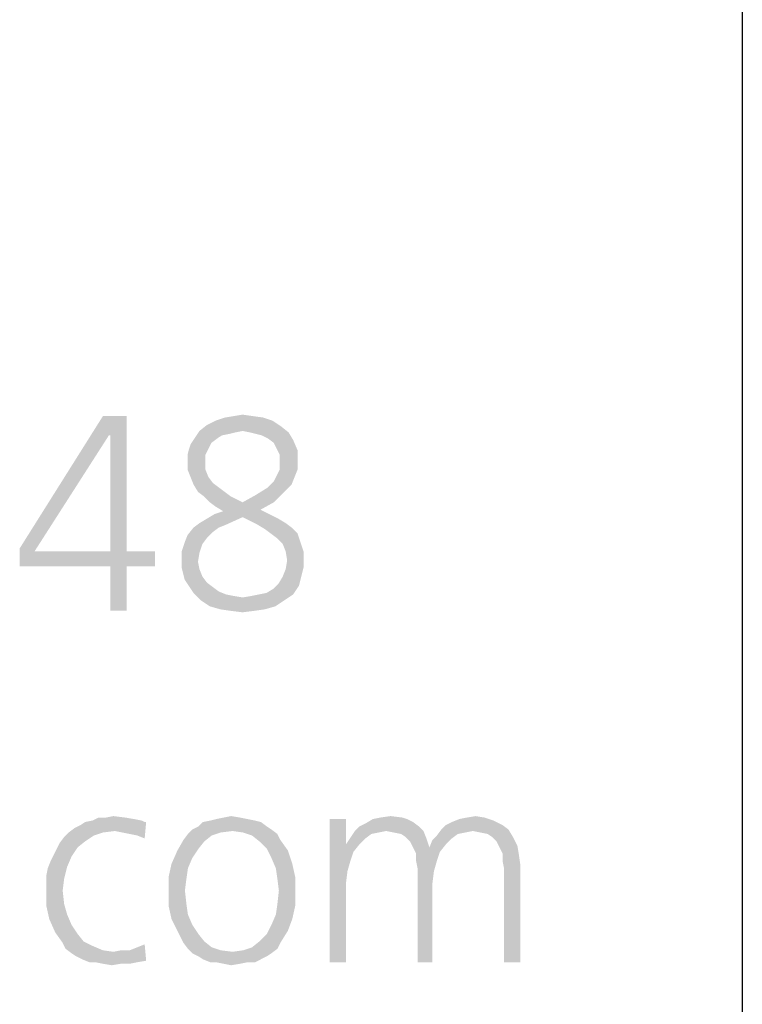
# Model space of a CAD drawing. Extents: x 0 to 210, y 0 to 297.
# Drawn here: x 89 to 95, y 15 to 22 of the extents above; entities that cross this region are included whole.
import ezdxf

# ---------------------------------------------------------------- set-up
doc = ezdxf.new("R2010")
doc.units = 0
doc.header["$LTSCALE"] = 19.36
doc.layers.get('0').update_dxf_attribs({"linetype": 'CONTINUOUS'})

msp = doc.modelspace()

# ---------------------------------------------------------------- linework, layer by layer
at = {"color": 2, "linetype": 'CONTINUOUS'}
msp.add_line((95, 30), (95, 10), dxfattribs=at)
at = {"color": 5, "linetype": 'CONTINUOUS'}
for points in [[(90.1352, 19.2491), (89.4504, 18.3818), (90.0895, 19.3975)], [(90.0895, 19.3975), (90.2721, 19.3975), (90.1352, 19.2491)], [(90.1466, 19.2491), (90.1352, 19.2491), (90.2721, 19.3975)], [(90.1466, 18.359), (90.1466, 19.2491), (90.2721, 19.3975)], [(90.1466, 18.359), (90.2721, 19.3975), (90.2721, 18.359)], [(91.3905, 19.3633), (90.8884, 19.329), (90.9568, 19.3633)], [(90.8884, 19.329), (91.3905, 19.3633), (91.459, 19.3176)], [(91.322, 19.3861), (90.9568, 19.3633), (91.0253, 19.3861)], [(90.9568, 19.3633), (91.322, 19.3861), (91.3905, 19.3633)], [(91.2421, 19.3975), (91.0253, 19.3861), (91.0938, 19.3975)], [(91.0253, 19.3861), (91.2421, 19.3975), (91.322, 19.3861)], [(91.0938, 19.3975), (91.1623, 19.4089), (91.2421, 19.3975)], [(91.1623, 19.2834), (91.1052, 19.272), (90.7856, 19.2149)], [(91.1623, 19.2834), (90.7856, 19.2149), (90.8313, 19.2834)], [(91.459, 19.3176), (90.8313, 19.2834), (90.8884, 19.329)], [(91.1623, 19.2834), (90.8313, 19.2834), (91.459, 19.3176)], [(91.2193, 19.272), (91.1623, 19.2834), (91.459, 19.3176)], [(91.2193, 19.272), (91.459, 19.3176), (91.516, 19.272)], [(89.4504, 18.3818), (90.1352, 19.2491), (89.5645, 18.359)], [(90.9226, 19.1921), (90.7628, 19.1807), (90.7856, 19.2149)], [(91.1052, 19.272), (91.0595, 19.2606), (90.7856, 19.2149)], [(91.0595, 19.2606), (91.0025, 19.2491), (90.7856, 19.2149)], [(91.0025, 19.2491), (90.9682, 19.2263), (90.7856, 19.2149)], [(90.7856, 19.2149), (90.9682, 19.2263), (90.9226, 19.1921)], [(91.516, 19.272), (91.265, 19.2606), (91.2193, 19.272)], [(91.3106, 19.2491), (91.265, 19.2606), (91.516, 19.272)], [(91.3563, 19.2263), (91.3106, 19.2491), (91.516, 19.272)], [(91.3563, 19.2263), (91.516, 19.272), (91.5503, 19.2149)], [(91.5503, 19.2149), (91.4019, 19.1921), (91.3563, 19.2263)], [(91.4247, 19.1464), (91.4019, 19.1921), (91.5503, 19.2149)], [(91.4247, 19.1464), (91.5503, 19.2149), (91.5845, 19.135)], [(90.8998, 19.1464), (90.74, 19.1008), (90.7514, 19.1464)], [(90.74, 19.1008), (90.8998, 19.1464), (90.8769, 19.1008)], [(90.7514, 19.1464), (90.7628, 19.1807), (90.9226, 19.1921)], [(90.7514, 19.1464), (90.9226, 19.1921), (90.8998, 19.1464)], [(91.5845, 19.135), (91.4476, 19.1008), (91.4247, 19.1464)], [(91.4476, 19.1008), (91.5845, 19.135), (91.5845, 19.0551)], [(90.8769, 19.1008), (90.74, 19.0551), (90.74, 19.1008)], [(90.74, 19.0551), (90.8769, 19.1008), (90.8769, 19.0437)], [(90.8769, 19.0437), (90.74, 18.9867), (90.74, 19.0551)], [(91.5845, 19.0551), (91.4476, 19.0437), (91.4476, 19.1008)], [(91.4476, 18.9867), (91.4476, 19.0437), (91.5845, 19.0551)], [(91.4476, 18.9867), (91.5845, 19.0551), (91.5845, 18.9867)], [(90.74, 18.9867), (90.8769, 19.0437), (90.8769, 18.9867)], [(90.8769, 18.9867), (90.7628, 18.9296), (90.74, 18.9867)], [(90.7628, 18.9296), (90.8769, 18.9867), (90.8998, 18.9296)], [(91.5845, 18.9867), (91.4247, 18.941), (91.4476, 18.9867)], [(91.4247, 18.941), (91.5845, 18.9867), (91.5617, 18.9296)], [(90.8998, 18.9296), (90.7856, 18.8725), (90.7628, 18.9296)], [(90.8998, 18.9296), (90.934, 18.884), (90.7856, 18.8725)], [(91.5617, 18.9296), (91.4019, 18.8954), (91.4247, 18.941)], [(91.4019, 18.8954), (91.5617, 18.9296), (91.5389, 18.8725)], [(90.7856, 18.8725), (90.934, 18.884), (90.9797, 18.8497)], [(90.9797, 18.8497), (90.8199, 18.8155), (90.7856, 18.8725)], [(90.8199, 18.8155), (90.9797, 18.8497), (91.0253, 18.8155)], [(91.1623, 18.7356), (91.265, 18.7927), (91.4932, 18.8269)], [(91.1623, 18.7356), (91.4932, 18.8269), (91.4019, 18.7356)], [(91.4932, 18.8269), (91.265, 18.7927), (91.3563, 18.8497)], [(91.5389, 18.8725), (91.3563, 18.8497), (91.4019, 18.8954)], [(91.3563, 18.8497), (91.5389, 18.8725), (91.4932, 18.8269)], [(91.0253, 18.8155), (90.8655, 18.7812), (90.8199, 18.8155)], [(90.8655, 18.7812), (91.0253, 18.8155), (91.071, 18.7812)], [(91.071, 18.7812), (90.9112, 18.7356), (90.8655, 18.7812)], [(90.9112, 18.7356), (91.071, 18.7812), (91.1623, 18.7356)], [(91.1623, 18.7356), (90.9568, 18.7014), (90.9112, 18.7356)], [(90.9454, 18.6443), (91.0139, 18.6671), (91.2992, 18.6785)], [(90.9454, 18.6443), (91.2992, 18.6785), (91.3677, 18.6443)], [(91.1623, 18.7356), (91.4019, 18.7356), (90.9568, 18.7014)], [(90.9568, 18.7014), (91.4019, 18.7356), (91.2992, 18.6785)], [(91.2992, 18.6785), (91.0139, 18.6671), (90.9568, 18.7014)], [(90.8313, 18.5758), (90.8884, 18.6101), (91.1623, 18.6215)], [(90.8313, 18.5758), (91.1623, 18.6215), (91.0367, 18.5644)], [(91.3677, 18.6443), (91.1623, 18.6215), (90.8884, 18.6101)], [(91.3677, 18.6443), (90.8884, 18.6101), (90.9454, 18.6443)], [(91.1623, 18.6215), (91.3677, 18.6443), (91.4361, 18.6101)], [(91.4361, 18.6101), (91.2764, 18.5644), (91.1623, 18.6215)], [(91.4361, 18.6101), (91.4932, 18.5758), (91.2764, 18.5644)], [(90.9797, 18.5416), (90.934, 18.5073), (90.74, 18.4845)], [(90.9797, 18.5416), (90.74, 18.4845), (90.7856, 18.5416)], [(91.0367, 18.5644), (90.7856, 18.5416), (90.8313, 18.5758)], [(90.7856, 18.5416), (91.0367, 18.5644), (90.9797, 18.5416)], [(91.2764, 18.5644), (91.4932, 18.5758), (91.5389, 18.5416)], [(91.5389, 18.5416), (91.3334, 18.5302), (91.2764, 18.5644)], [(91.3791, 18.4959), (91.3334, 18.5302), (91.5389, 18.5416)], [(91.3791, 18.4959), (91.5389, 18.5416), (91.5845, 18.4959)], [(90.8884, 18.4617), (90.7172, 18.4275), (90.74, 18.4845)], [(90.7172, 18.4275), (90.8884, 18.4617), (90.8541, 18.416)], [(90.74, 18.4845), (90.934, 18.5073), (90.8884, 18.4617)], [(91.5845, 18.4959), (91.4247, 18.4617), (91.3791, 18.4959)], [(91.4247, 18.4617), (91.5845, 18.4959), (91.6073, 18.4275)], [(91.6073, 18.4275), (91.4704, 18.416), (91.4247, 18.4617)], [(89.5645, 18.359), (89.4504, 18.2449), (89.4504, 18.3818)], [(90.8541, 18.416), (90.6944, 18.359), (90.7172, 18.4275)], [(90.6944, 18.359), (90.8541, 18.416), (90.8313, 18.3476)], [(91.4932, 18.359), (91.4704, 18.416), (91.6073, 18.4275)], [(91.4932, 18.359), (91.6073, 18.4275), (91.6302, 18.359)], [(90.2721, 18.359), (90.4889, 18.359), (89.4504, 18.2449)], [(90.1466, 18.359), (90.2721, 18.359), (89.4504, 18.2449)], [(89.5645, 18.359), (90.1466, 18.359), (89.4504, 18.2449)], [(90.1466, 18.2449), (89.4504, 18.2449), (90.4889, 18.359)], [(90.2721, 18.2449), (90.1466, 18.2449), (90.4889, 18.359)], [(90.2721, 18.2449), (90.4889, 18.359), (90.4889, 18.2449)], [(90.8313, 18.3476), (90.6944, 18.2791), (90.6944, 18.359)], [(90.6944, 18.2791), (90.8313, 18.3476), (90.8199, 18.2791)], [(91.6302, 18.359), (91.5046, 18.2905), (91.4932, 18.359)], [(91.5046, 18.2905), (91.6302, 18.359), (91.6302, 18.2791)], [(90.2721, 18.2449), (90.1466, 17.9025), (90.1466, 18.2449)], [(90.1466, 17.9025), (90.2721, 18.2449), (90.2721, 17.9025)], [(90.8199, 18.2791), (90.6944, 18.2335), (90.6944, 18.2791)], [(90.6944, 18.2335), (90.8199, 18.2791), (90.8313, 18.222)], [(90.8313, 18.222), (90.7058, 18.1878), (90.6944, 18.2335)], [(90.7058, 18.1878), (90.8313, 18.222), (90.8541, 18.165)], [(91.6187, 18.1878), (91.4704, 18.165), (91.4932, 18.222)], [(91.6302, 18.2791), (91.4932, 18.222), (91.5046, 18.2905)], [(91.6302, 18.2791), (91.6302, 18.2335), (91.4932, 18.222)], [(91.4932, 18.222), (91.6302, 18.2335), (91.6187, 18.1878)], [(90.8541, 18.165), (90.7172, 18.1422), (90.7058, 18.1878)], [(90.7172, 18.1422), (90.8541, 18.165), (90.8884, 18.1193)], [(90.8884, 18.1193), (90.74, 18.1079), (90.7172, 18.1422)], [(91.6073, 18.1422), (91.4361, 18.1079), (91.4704, 18.165)], [(91.4361, 18.1079), (91.6073, 18.1422), (91.5959, 18.0965)], [(91.4704, 18.165), (91.6187, 18.1878), (91.6073, 18.1422)], [(90.74, 18.1079), (90.8884, 18.1193), (90.934, 18.0851)], [(90.934, 18.0851), (90.7856, 18.0394), (90.74, 18.1079)], [(90.934, 18.0851), (90.9797, 18.0509), (90.7856, 18.0394)], [(91.5731, 18.0623), (91.3448, 18.0394), (91.4019, 18.0737)], [(91.5959, 18.0965), (91.4019, 18.0737), (91.4361, 18.1079)], [(91.4019, 18.0737), (91.5959, 18.0965), (91.5731, 18.0623)], [(90.7856, 18.0394), (90.9797, 18.0509), (91.0367, 18.028)], [(91.0367, 18.028), (90.8427, 17.9824), (90.7856, 18.0394)], [(91.0367, 18.028), (91.0938, 18.0166), (90.8427, 17.9824)], [(91.0938, 18.0166), (91.1623, 18.0052), (90.8427, 17.9824)], [(91.1623, 18.0052), (91.516, 18.0052), (90.8427, 17.9824)], [(90.8427, 17.9824), (91.516, 18.0052), (91.4818, 17.9824)], [(91.1623, 18.0052), (91.2307, 18.0166), (91.5503, 18.028)], [(91.1623, 18.0052), (91.5503, 18.028), (91.516, 18.0052)], [(91.5503, 18.028), (91.2307, 18.0166), (91.2878, 18.028)], [(91.2878, 18.028), (91.3448, 18.0394), (91.5731, 18.0623)], [(91.2878, 18.028), (91.5731, 18.0623), (91.5503, 18.028)], [(91.4818, 17.9824), (90.9112, 17.9367), (90.8427, 17.9824)], [(90.9112, 17.9367), (91.4818, 17.9824), (91.4133, 17.9367)], [(91.4133, 17.9367), (90.9911, 17.9139), (90.9112, 17.9367)], [(90.9911, 17.9139), (91.4133, 17.9367), (91.3334, 17.9139)], [(91.3334, 17.9139), (91.071, 17.9025), (90.9911, 17.9139)], [(91.071, 17.9025), (91.3334, 17.9139), (91.2535, 17.9025)], [(91.2535, 17.9025), (91.1623, 17.8911), (91.071, 17.9025)], [(89.8721, 16.235), (89.9179, 16.2579), (90.4218, 16.2808)], [(90.1813, 16.2121), (89.8721, 16.235), (90.4218, 16.2808)], [(90.4103, 16.2808), (90.4218, 16.2808), (89.9179, 16.2579)], [(90.4103, 16.2808), (89.9179, 16.2579), (89.9523, 16.2808)], [(90.3874, 16.2923), (89.9523, 16.2808), (90.0095, 16.2923)], [(89.9523, 16.2808), (90.3874, 16.2923), (90.4103, 16.2808)], [(90.2615, 16.3152), (90.3302, 16.3037), (90.0095, 16.2923)], [(90.1126, 16.3152), (90.2615, 16.3152), (90.0095, 16.2923)], [(90.1126, 16.3152), (90.0095, 16.2923), (90.0553, 16.3152)], [(90.0095, 16.2923), (90.3302, 16.3037), (90.3874, 16.2923)], [(90.1126, 16.3152), (90.1698, 16.3266), (90.2615, 16.3152)], [(90.2385, 16.2007), (90.1813, 16.2121), (90.4218, 16.2808)], [(90.2958, 16.1892), (90.2385, 16.2007), (90.4218, 16.2808)], [(90.3531, 16.1778), (90.2958, 16.1892), (90.4218, 16.2808)], [(90.3531, 16.1778), (90.4218, 16.2808), (90.4103, 16.1549)], [(91.3034, 16.2808), (90.8225, 16.2465), (90.8569, 16.2808)], [(90.8225, 16.2465), (91.3034, 16.2808), (91.3492, 16.2465)], [(91.2576, 16.2923), (90.8569, 16.2808), (90.9141, 16.2923)], [(90.8569, 16.2808), (91.2576, 16.2923), (91.3034, 16.2808)], [(91.2004, 16.3037), (90.9141, 16.2923), (90.9599, 16.3037)], [(90.9141, 16.2923), (91.2004, 16.3037), (91.2576, 16.2923)], [(91.1431, 16.3152), (90.9599, 16.3037), (91.0172, 16.3152)], [(90.9599, 16.3037), (91.1431, 16.3152), (91.2004, 16.3037)], [(91.0172, 16.3152), (91.0744, 16.3266), (91.1431, 16.3152)], [(91.9561, 16.3037), (91.9561, 16.1091), (91.8302, 16.0404)], [(91.9561, 16.3037), (91.8302, 16.0404), (91.8302, 16.3037)], [(92.0592, 16.2465), (92.105, 16.2694), (92.4714, 16.2808)], [(92.0592, 16.2465), (92.4714, 16.2808), (92.5172, 16.2465)], [(92.4256, 16.3037), (92.4714, 16.2808), (92.105, 16.2694)], [(92.4256, 16.3037), (92.105, 16.2694), (92.1622, 16.3037)], [(92.3912, 16.3152), (92.1622, 16.3037), (92.2195, 16.3152)], [(92.1622, 16.3037), (92.3912, 16.3152), (92.4256, 16.3037)], [(92.2195, 16.3152), (92.2996, 16.3266), (92.3912, 16.3152)], [(93.1584, 16.2579), (92.6889, 16.2236), (92.7233, 16.2579)], [(92.6889, 16.2236), (93.1584, 16.2579), (93.2042, 16.2236)], [(92.7233, 16.2579), (92.7691, 16.2808), (93.0897, 16.2923)], [(92.7233, 16.2579), (93.0897, 16.2923), (93.1584, 16.2579)], [(93.0897, 16.2923), (92.7691, 16.2808), (92.8263, 16.3037)], [(93.021, 16.3152), (92.8263, 16.3037), (92.8836, 16.3152)], [(92.8263, 16.3037), (93.021, 16.3152), (93.0897, 16.2923)], [(92.8836, 16.3152), (92.9523, 16.3266), (93.021, 16.3152)], [(90.0897, 16.2007), (90.021, 16.1778), (89.792, 16.1663)], [(90.0897, 16.2007), (89.792, 16.1663), (89.8263, 16.2007)], [(89.792, 16.1663), (90.021, 16.1778), (89.9523, 16.132)], [(90.1813, 16.2121), (89.8263, 16.2007), (89.8721, 16.235)], [(89.8263, 16.2007), (90.1813, 16.2121), (90.0897, 16.2007)], [(90.9256, 16.1778), (90.708, 16.1434), (90.7424, 16.1892)], [(90.708, 16.1434), (90.9256, 16.1778), (90.8683, 16.132)], [(91.0859, 16.2121), (90.7424, 16.1892), (90.7767, 16.2236)], [(91.0859, 16.2121), (90.9943, 16.2007), (90.7424, 16.1892)], [(90.7424, 16.1892), (90.9943, 16.2007), (90.9256, 16.1778)], [(91.3492, 16.2465), (90.7767, 16.2236), (90.8225, 16.2465)], [(90.7767, 16.2236), (91.3492, 16.2465), (91.3836, 16.2236)], [(90.7767, 16.2236), (91.3836, 16.2236), (91.0859, 16.2121)], [(91.166, 16.2007), (91.0859, 16.2121), (91.3836, 16.2236)], [(91.166, 16.2007), (91.3836, 16.2236), (91.4294, 16.1892)], [(91.4294, 16.1892), (91.2347, 16.1778), (91.166, 16.2007)], [(91.2347, 16.1778), (91.4294, 16.1892), (91.4523, 16.1434)], [(91.4523, 16.1434), (91.292, 16.132), (91.2347, 16.1778)], [(92.105, 16.1549), (91.979, 16.1434), (92.0019, 16.1778)], [(92.2653, 16.2121), (92.208, 16.2007), (92.0019, 16.1778)], [(92.2653, 16.2121), (92.0019, 16.1778), (92.0248, 16.2121)], [(92.208, 16.2007), (92.1508, 16.1892), (92.0019, 16.1778)], [(92.0019, 16.1778), (92.1508, 16.1892), (92.105, 16.1549)], [(92.5172, 16.2465), (92.0248, 16.2121), (92.0592, 16.2465)], [(92.2653, 16.2121), (92.0248, 16.2121), (92.5172, 16.2465)], [(92.2653, 16.2121), (92.5172, 16.2465), (92.5515, 16.2121)], [(92.5515, 16.2121), (92.3225, 16.2007), (92.2653, 16.2121)], [(92.3798, 16.1892), (92.3225, 16.2007), (92.5515, 16.2121)], [(92.4141, 16.1663), (92.3798, 16.1892), (92.5515, 16.2121)], [(92.4141, 16.1663), (92.5515, 16.2121), (92.5744, 16.1549)], [(92.7691, 16.1549), (92.6202, 16.1434), (92.6546, 16.1778)], [(92.9294, 16.2121), (92.6546, 16.1778), (92.6889, 16.2236)], [(92.9294, 16.2121), (92.8721, 16.2007), (92.6546, 16.1778)], [(92.8721, 16.2007), (92.8149, 16.1892), (92.6546, 16.1778)], [(92.6546, 16.1778), (92.8149, 16.1892), (92.7691, 16.1549)], [(92.6889, 16.2236), (93.2042, 16.2236), (92.9294, 16.2121)], [(92.9866, 16.2007), (92.9294, 16.2121), (93.2042, 16.2236)], [(93.0439, 16.1892), (92.9866, 16.2007), (93.2042, 16.2236)], [(93.0782, 16.1663), (93.0439, 16.1892), (93.2042, 16.2236)], [(93.0782, 16.1663), (93.2042, 16.2236), (93.2385, 16.1663)], [(89.895, 16.0862), (89.7347, 16.0747), (89.7576, 16.1205)], [(89.9523, 16.132), (89.7576, 16.1205), (89.792, 16.1663)], [(89.7576, 16.1205), (89.9523, 16.132), (89.895, 16.0862)], [(90.8683, 16.132), (90.6622, 16.0633), (90.708, 16.1434)], [(90.8683, 16.132), (90.8225, 16.0747), (90.6622, 16.0633)], [(91.3492, 16.0747), (91.292, 16.132), (91.4523, 16.1434)], [(91.3492, 16.0747), (91.4523, 16.1434), (91.5095, 16.0633)], [(92.0592, 16.1091), (92.0134, 16.0518), (91.8302, 16.0404)], [(91.9561, 16.1091), (92.0592, 16.1091), (91.8302, 16.0404)], [(91.9561, 16.1091), (91.979, 16.1434), (92.105, 16.1549)], [(91.9561, 16.1091), (92.105, 16.1549), (92.0592, 16.1091)], [(92.5744, 16.1549), (92.4485, 16.132), (92.4141, 16.1663)], [(92.4714, 16.0862), (92.4485, 16.132), (92.5744, 16.1549)], [(92.4714, 16.0862), (92.5744, 16.1549), (92.5973, 16.0862)], [(92.7233, 16.1091), (92.5973, 16.0862), (92.6202, 16.1434)], [(92.5973, 16.0862), (92.7233, 16.1091), (92.6775, 16.0518)], [(92.6202, 16.1434), (92.7691, 16.1549), (92.7233, 16.1091)], [(93.2385, 16.1663), (93.1126, 16.132), (93.0782, 16.1663)], [(93.1126, 16.132), (93.2385, 16.1663), (93.2729, 16.0976)], [(93.2729, 16.0976), (93.1355, 16.0862), (93.1126, 16.132)], [(89.8492, 16.0175), (89.6889, 15.9831), (89.7118, 16.0289)], [(89.7118, 16.0289), (89.7347, 16.0747), (89.895, 16.0862)], [(89.7118, 16.0289), (89.895, 16.0862), (89.8492, 16.0175)], [(90.7767, 16.006), (90.6164, 15.9602), (90.6622, 16.0633)], [(90.6622, 16.0633), (90.8225, 16.0747), (90.7767, 16.006)], [(91.5095, 16.0633), (91.3836, 16.006), (91.3492, 16.0747)], [(91.3836, 16.006), (91.5095, 16.0633), (91.5439, 15.9602)], [(91.8302, 16.0404), (92.0134, 16.0518), (91.9905, 15.9831)], [(91.8302, 16.0404), (91.9905, 15.9831), (91.9676, 15.903)], [(91.9676, 15.903), (91.8302, 15.2045), (91.8302, 16.0404)], [(92.5973, 16.0862), (92.4943, 16.0404), (92.4714, 16.0862)], [(92.5973, 16.0862), (92.6775, 16.0518), (92.4943, 16.0404)], [(92.4943, 15.9831), (92.4943, 16.0404), (92.6775, 16.0518)], [(92.4943, 15.9831), (92.6775, 16.0518), (92.6546, 15.9831)], [(93.1584, 16.0404), (93.1355, 16.0862), (93.2729, 16.0976)], [(93.1584, 16.0404), (93.2729, 16.0976), (93.2844, 16.0289)], [(93.2844, 16.0289), (93.1584, 15.9831), (93.1584, 16.0404)], [(93.1584, 15.9831), (93.2844, 16.0289), (93.2958, 15.9488)], [(89.8149, 15.9373), (89.666, 15.9259), (89.6889, 15.9831)], [(89.6889, 15.9831), (89.8492, 16.0175), (89.8149, 15.9373)], [(90.7424, 15.9259), (90.5935, 15.8572), (90.6164, 15.9602)], [(90.6164, 15.9602), (90.7767, 16.006), (90.7424, 15.9259)], [(91.5439, 15.9602), (91.4179, 15.9259), (91.3836, 16.006)], [(91.4179, 15.9259), (91.5439, 15.9602), (91.5668, 15.8572)], [(92.6546, 15.9831), (92.5057, 15.9259), (92.4943, 15.9831)], [(92.5057, 15.9259), (92.6546, 15.9831), (92.6317, 15.903)], [(93.2958, 15.9488), (93.1698, 15.9259), (93.1584, 15.9831)], [(89.6546, 15.8686), (89.666, 15.9259), (89.8149, 15.9373)], [(89.6546, 15.8686), (89.8149, 15.9373), (89.792, 15.8457)], [(90.5935, 15.8572), (90.7424, 15.9259), (90.7309, 15.8457)], [(91.5668, 15.8572), (91.4294, 15.8457), (91.4179, 15.9259)], [(91.9676, 15.903), (91.9561, 15.8114), (91.8302, 15.2045)], [(92.6317, 15.903), (92.5057, 15.2045), (92.5057, 15.9259)], [(92.6317, 15.903), (92.6202, 15.8114), (92.5057, 15.2045)], [(93.1698, 15.2045), (93.1698, 15.9259), (93.2958, 15.9488)], [(93.1698, 15.2045), (93.2958, 15.9488), (93.2958, 15.2045)], [(89.792, 15.8457), (89.6546, 15.8114), (89.6546, 15.8686)], [(89.6546, 15.7541), (89.6546, 15.8114), (89.792, 15.8457)], [(89.6546, 15.7541), (89.792, 15.8457), (89.7805, 15.7541)], [(90.7309, 15.8457), (90.5935, 15.7541), (90.5935, 15.8572)], [(90.5935, 15.7541), (90.7309, 15.8457), (90.7195, 15.7541)], [(91.4408, 15.7541), (91.4294, 15.8457), (91.5668, 15.8572)], [(91.4408, 15.7541), (91.5668, 15.8572), (91.5668, 15.7541)], [(91.8302, 15.2045), (91.9561, 15.8114), (91.9561, 15.2045)], [(92.5057, 15.2045), (92.6202, 15.8114), (92.6202, 15.2045)], [(89.7805, 15.7541), (89.792, 15.6511), (89.6546, 15.6396)], [(89.7805, 15.7541), (89.6546, 15.6396), (89.6546, 15.7541)], [(90.7195, 15.7541), (90.7309, 15.6511), (90.5935, 15.6396)], [(90.7195, 15.7541), (90.5935, 15.6396), (90.5935, 15.7541)], [(91.5668, 15.7541), (91.4294, 15.6511), (91.4408, 15.7541)], [(91.4294, 15.6511), (91.5668, 15.7541), (91.5668, 15.6396)], [(89.6546, 15.6396), (89.792, 15.6511), (89.8149, 15.5709)], [(90.5935, 15.6396), (90.7309, 15.6511), (90.7424, 15.5709)], [(91.5668, 15.6396), (91.4179, 15.5709), (91.4294, 15.6511)], [(89.8149, 15.5709), (89.6775, 15.5366), (89.6546, 15.6396)], [(90.7424, 15.5709), (90.6164, 15.5366), (90.5935, 15.6396)], [(91.4179, 15.5709), (91.5668, 15.6396), (91.5439, 15.5366)], [(89.6775, 15.5366), (89.8149, 15.5709), (89.8492, 15.4908)], [(89.8492, 15.4908), (89.7233, 15.4335), (89.6775, 15.5366)], [(90.6164, 15.5366), (90.7424, 15.5709), (90.7767, 15.4908)], [(90.7767, 15.4908), (90.6622, 15.445), (90.6164, 15.5366)], [(91.5439, 15.5366), (91.3836, 15.4908), (91.4179, 15.5709)], [(91.3836, 15.4908), (91.5439, 15.5366), (91.5095, 15.445)], [(89.7233, 15.4335), (89.8492, 15.4908), (89.895, 15.4221)], [(89.895, 15.4221), (89.7805, 15.3534), (89.7233, 15.4335)], [(89.895, 15.4221), (89.9408, 15.3648), (89.7805, 15.3534)], [(90.6622, 15.445), (90.7767, 15.4908), (90.8225, 15.4221)], [(90.8225, 15.4221), (90.708, 15.3534), (90.6622, 15.445)], [(90.8225, 15.4221), (90.8683, 15.3648), (90.708, 15.3534)], [(91.292, 15.3648), (91.3492, 15.4221), (91.5095, 15.445)], [(91.292, 15.3648), (91.5095, 15.445), (91.4523, 15.3534)], [(91.5095, 15.445), (91.3492, 15.4221), (91.3836, 15.4908)], [(89.7805, 15.3534), (89.9408, 15.3648), (90.0095, 15.3305)], [(90.0095, 15.3305), (89.8034, 15.3076), (89.7805, 15.3534)], [(90.708, 15.3534), (90.8683, 15.3648), (90.9256, 15.319)], [(90.9256, 15.319), (90.7424, 15.3076), (90.708, 15.3534)], [(91.4523, 15.3534), (91.2347, 15.319), (91.292, 15.3648)], [(91.2347, 15.319), (91.4523, 15.3534), (91.4294, 15.3076)], [(89.8034, 15.3076), (90.0095, 15.3305), (90.0897, 15.2961)], [(90.0897, 15.2961), (89.8492, 15.2732), (89.8034, 15.3076)], [(90.0897, 15.2961), (90.1698, 15.2847), (89.8492, 15.2732)], [(89.8836, 15.2503), (89.8492, 15.2732), (90.1698, 15.2847)], [(89.8836, 15.2503), (90.1698, 15.2847), (90.2958, 15.2961)], [(89.9294, 15.2274), (89.8836, 15.2503), (90.2958, 15.2961)], [(90.4218, 15.216), (89.9294, 15.2274), (90.2958, 15.2961)], [(90.2958, 15.2961), (90.1698, 15.2847), (90.2271, 15.2961)], [(90.4218, 15.216), (90.2958, 15.2961), (90.3531, 15.319)], [(90.3531, 15.319), (90.4103, 15.3419), (90.4218, 15.216)], [(90.7424, 15.3076), (90.9256, 15.319), (90.9943, 15.2961)], [(90.9943, 15.2961), (90.7767, 15.2732), (90.7424, 15.3076)], [(90.9943, 15.2961), (91.0859, 15.2847), (90.7767, 15.2732)], [(91.3836, 15.2732), (90.7767, 15.2732), (91.0859, 15.2847)], [(91.3836, 15.2732), (90.8225, 15.2503), (90.7767, 15.2732)], [(90.8225, 15.2503), (91.3836, 15.2732), (91.3492, 15.2503)], [(91.0859, 15.2847), (91.166, 15.2961), (91.4294, 15.3076)], [(91.0859, 15.2847), (91.4294, 15.3076), (91.3836, 15.2732)], [(91.4294, 15.3076), (91.166, 15.2961), (91.2347, 15.319)], [(90.4218, 15.216), (89.9866, 15.2045), (89.9294, 15.2274)], [(90.0324, 15.2045), (89.9866, 15.2045), (90.4218, 15.216)], [(90.0324, 15.2045), (90.4218, 15.216), (90.3531, 15.2045)], [(90.3531, 15.2045), (90.0897, 15.193), (90.0324, 15.2045)], [(90.2271, 15.193), (90.0897, 15.193), (90.3531, 15.2045)], [(90.2271, 15.193), (90.3531, 15.2045), (90.2958, 15.193)], [(91.3492, 15.2503), (90.8569, 15.2274), (90.8225, 15.2503)], [(90.8569, 15.2274), (91.3492, 15.2503), (91.3034, 15.2274)], [(91.3034, 15.2274), (90.9141, 15.2045), (90.8569, 15.2274)], [(90.9599, 15.2045), (90.9141, 15.2045), (91.3034, 15.2274)], [(91.2004, 15.2045), (90.9599, 15.2045), (91.3034, 15.2274)], [(91.2004, 15.2045), (91.0172, 15.193), (90.9599, 15.2045)], [(91.0172, 15.193), (91.2004, 15.2045), (91.1431, 15.193)], [(91.2004, 15.2045), (91.3034, 15.2274), (91.2576, 15.2045)], [(90.2271, 15.193), (90.1584, 15.1816), (90.0897, 15.193)], [(91.1431, 15.193), (91.0744, 15.1816), (91.0172, 15.193)]]:
    msp.add_solid(points, dxfattribs=at)

doc.saveas('drawing.dxf')
